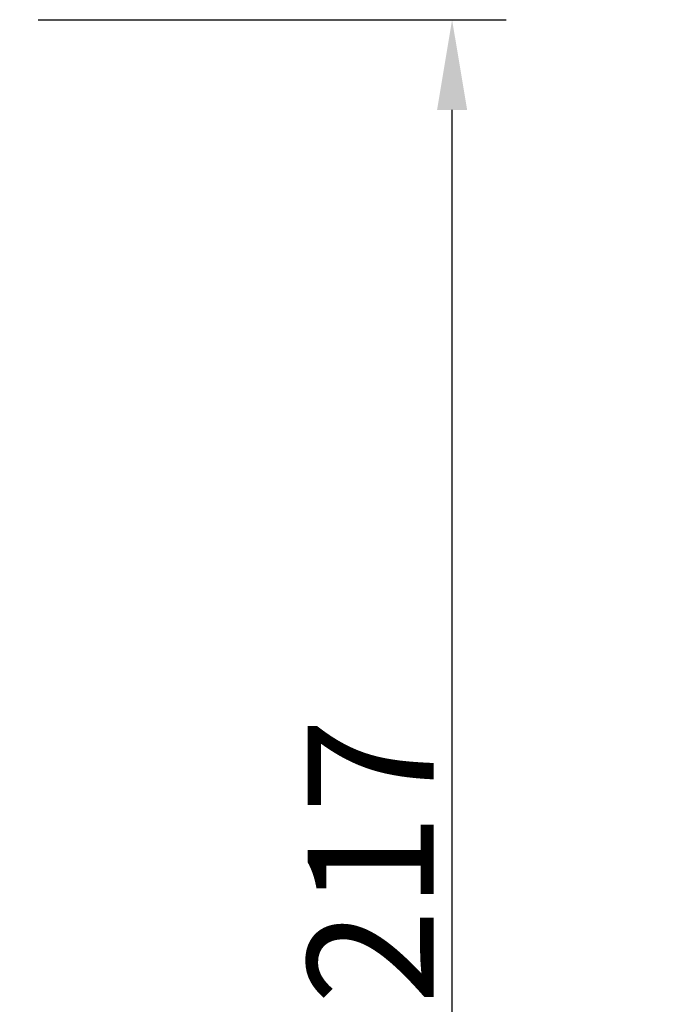
# Model space of a CAD drawing. Units: millimetres. Extents: x 0 to 29700, y 0 to 21000.
# Drawn here: x 7604 to 8498, y 12897 to 14261 of the extents above; entities that cross this region are included whole.
import ezdxf

# ---------------------------------------------------------------- set-up
doc = ezdxf.new("R2010")
doc.units = ezdxf.units.MM
doc.header["$LTSCALE"] = 50
doc.layers.add('WT04', color=7, linetype='Continuous', lineweight=25)
doc.styles.add('Heras 3_5', font='arial.ttf')
doc.dimstyles.new('Heras', dxfattribs={"dimscale": 50, "dimtxt": 3.5, "dimasz": 2.5, "dimexe": 1.5, "dimexo": 1, "dimgap": 0.5, "dimtad": 1, "dimdec": 1, "dimrnd": 1e-08, "dimtxsty": 'Heras 3_5', "dimcen": 0.09, "dimdle": 15, "dimclrd": 7, "dimclre": 7, "dimclrt": 7, "dimadec": 1, "dimazin": 2, "dimtfac": 0.714286, "dimtmove": 0, "dimatfit": 3, "dimfxl": 1, "dimtolj": 1, "dimlwd": 25, "dimlwe": 25, "dimarcsym": 0})

# ---------------------------------------------------------------- blocks, each defined once
blk = doc.blocks.new('*D62')
at = {"layer": 'Defpoints', "color": 0, "linetype": 'Continuous', "transparency": 16777216}
for p in [(7579.7, 14261.3), (8203.3, 14261.3), (7650.2, 11544.3)]:
    blk.add_point(p, dxfattribs=at)
at = {"layer": 'WT04', "color": 7, "linetype": 'Continuous', "lineweight": 25, "transparency": 16777216}
for p, q in [((7629.7, 14261.3), (8278.3, 14261.3)), ((8203.3, 11669.3), (8203.3, 14136.3)), ((7700.2, 11544.3), (8278.3, 11544.3))]:
    blk.add_line(p, q, dxfattribs=at)
at = {"layer": 'WT04', "color": 7, "linetype": 'Continuous', "transparency": 16777216}
for points in [[(8182.5, 14136.3), (8224.2, 14136.3), (8203.3, 14261.3)], [(8182.5, 11669.3), (8224.2, 11669.3), (8203.3, 11544.3)]]:
    blk.add_solid(points, dxfattribs=at)
at = {"layer": 'WT04', "color": 7, "linetype": 'Continuous', "lineweight": 25, "transparency": 16777216, "insert": (8090.4, 12902.8), "char_height": 175, "attachment_point": 5, "rotation": 90, "style": 'Heras 3_5'}
blk.add_mtext('\\A1;A + 217', dxfattribs=at)

msp = doc.modelspace()

# ---------------------------------------------------------------- dimensions: what is measured, and where the dimension line sits
at = {"layer": 'WT04', "color": 7, "linetype": 'Continuous', "lineweight": 25}
dim = msp.add_linear_dim(base=(8203.34, 14261.35), p1=(7650.18, 11544.35), p2=(7579.68, 14261.35), angle=90, text='A + 217', dimstyle='Heras', override={"dimdec": 0, "dimtdec": 0, "dimatfit": 1}, dxfattribs=at)
dim.commit()
dim.dimension.update_dxf_attribs({"geometry": '*D62', "text_midpoint": (8090.43, 12902.85)})

doc.saveas('drawing.dxf')
